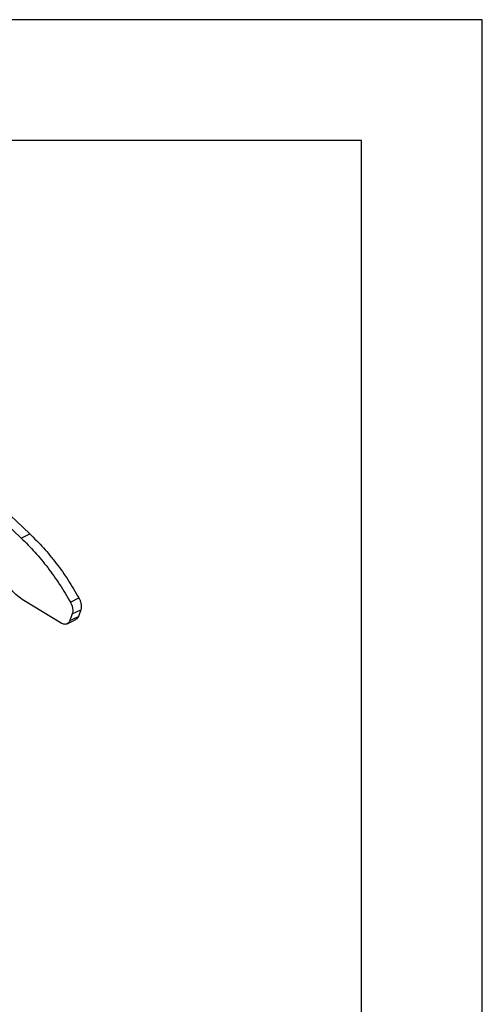
# Model space of a CAD drawing. Units: millimetres. Extents: x 0 to 210, y 0 to 297.
# Drawn here: x 191 to 210, y 256 to 297 of the extents above; entities that cross this region are included whole.
import ezdxf

# ---------------------------------------------------------------- set-up
doc = ezdxf.new("R2010")
doc.units = ezdxf.units.MM
doc.layers.add('1', color=7, linetype='Continuous')

# ---------------------------------------------------------------- blocks, each defined once
blk = doc.blocks.new('_formato_A4', base_point=(210, 0))
at = {"layer": '1', "color": 7, "linetype": 'Continuous'}
for p, q in [((210, 297), (0, 297)), ((210, 0), (210, 297)), ((205, 292), (21, 292)), ((205, 5), (205, 292))]:
    blk.add_line(p, q, dxfattribs=at)
blk = doc.blocks.new('A4', base_point=(210, 0))
at = {"layer": '1'}
blk.add_blockref('_formato_A4', (210, 0), dxfattribs=at)

msp = doc.modelspace()

# ---------------------------------------------------------------- linework, layer by layer
at = {"color": 7, "linetype": 'Continuous'}
for p, q in [((186.044, 280.187), (190.928, 275.568)), ((186.398, 280.364), (191.281, 275.745)), ((190.928, 275.568), (191.281, 275.745)), ((192.579, 272.057), (191.039, 272.992)), ((192.962, 272.918), (193.315, 273.094)), ((193.038, 272.434), (192.942, 272.159)), ((192.942, 272.159), (193.295, 272.335)), ((193.038, 272.434), (193.391, 272.61)), ((193.391, 272.61), (193.295, 272.335)), ((192.833, 272.026), (193.187, 272.202))]:
    msp.add_line(p, q, dxfattribs=at)
for points, knots in [([(190.928, 275.568), (191.119, 275.378), (191.507, 274.993), (192.033, 274.349), (192.528, 273.659), (192.817, 273.166), (192.962, 272.918)], [0, 0, 0, 0, 0.807555, 1.639807, 2.49056, 3.353057, 3.353057, 3.353057, 3.353057]), ([(191.281, 275.745), (191.473, 275.555), (191.861, 275.17), (192.387, 274.526), (192.882, 273.836), (193.17, 273.343), (193.315, 273.094)], [0, 0, 0, 0, 0.807555, 1.639807, 2.49056, 3.353057, 3.353057, 3.353057, 3.353057]), ([(191.039, 272.992), (190.948, 273.054), (190.759, 273.182), (190.511, 273.433), (190.282, 273.723), (190.158, 273.941), (190.095, 274.052)], [0, 0, 0, 0, 0.329199, 0.682395, 1.053404, 1.434455, 1.434455, 1.434455, 1.434455]), ([(192.962, 272.918), (192.982, 272.876), (193.023, 272.795), (193.054, 272.667), (193.065, 272.544), (193.046, 272.469), (193.038, 272.434)], [0, 0, 0, 0, 0.1378828, 0.2710233, 0.3937358, 0.5023903, 0.5023903, 0.5023903, 0.5023903]), ([(193.315, 273.094), (193.336, 273.053), (193.376, 272.972), (193.408, 272.844), (193.418, 272.721), (193.4, 272.646), (193.391, 272.61)], [0, 0, 0, 0, 0.1378828, 0.2710233, 0.3937358, 0.5023903, 0.5023903, 0.5023903, 0.5023903]), ([(193.295, 272.335), (193.283, 272.307), (193.26, 272.252), (193.21, 272.218), (193.187, 272.202)], [0, 0, 0, 0, 0.0918622, 0.175043, 0.175043, 0.175043, 0.175043]), ([(192.833, 272.026), (192.814, 272.019), (192.776, 272.004), (192.711, 272.005), (192.643, 272.022), (192.601, 272.045), (192.579, 272.057)], [0, 0, 0, 0, 0.0594558, 0.1223362, 0.1911127, 0.2669382, 0.2669382, 0.2669382, 0.2669382]), ([(192.942, 272.159), (192.929, 272.13), (192.906, 272.075), (192.857, 272.042), (192.833, 272.026)], [0, 0, 0, 0, 0.0918622, 0.175043, 0.175043, 0.175043, 0.175043])]:
    msp.add_open_spline(points, degree=3, knots=knots, dxfattribs=at)

# ---------------------------------------------------------------- block references
msp.add_blockref('A4', (210, 0))

doc.saveas('drawing.dxf')
